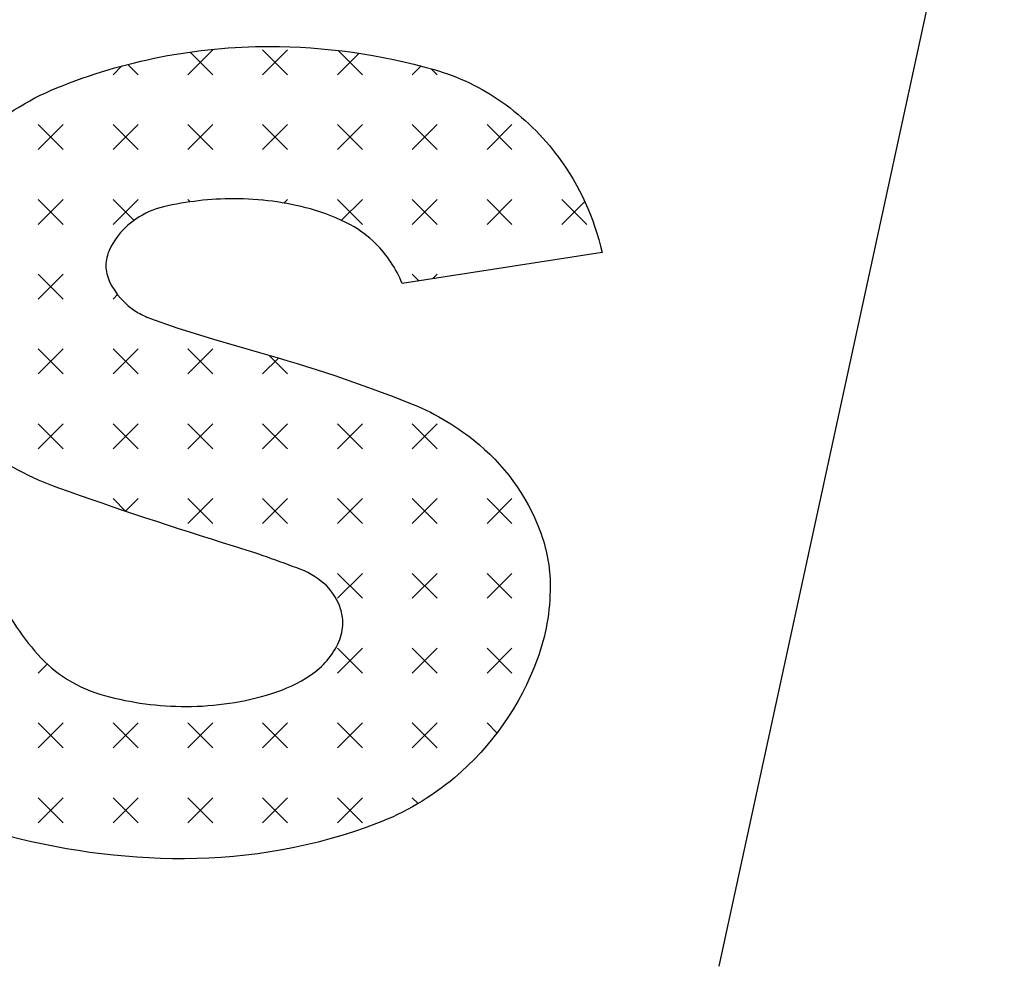
# Model space of a CAD drawing. Units: millimetres. Extents: x -2648 to -2352, y -1725 to -1305.
# Drawn here: x -2399 to -2393, y -1686 to -1681 of the extents above; entities that cross this region are included whole.
import ezdxf

# ---------------------------------------------------------------- set-up
doc = ezdxf.new("R2010")
doc.units = ezdxf.units.MM
doc.header["$LTSCALE"] = 5
doc.linetypes.add('AUSGEZOGEN', pattern=[0])
doc.layers.add('RAHMENSCHRIFT', color=18, linetype='Continuous')

# ---------------------------------------------------------------- blocks, each defined once
blk = doc.blocks.new('*X1')
at = {"layer": 'RAHMENSCHRIFT', "color": 8, "linetype": 'AUSGEZOGEN', "lineweight": 18}
for p, q in [((-2398.0112, -1681.4292), (-2397.8698, -1681.2878)), ((-2397.8698, -1681.4292), (-2397.9989, -1681.3002)), ((-2397.587, -1681.4292), (-2397.4455, -1681.2878)), ((-2397.4455, -1681.4292), (-2397.587, -1681.2878)), ((-2397.1627, -1681.4292), (-2397.0405, -1681.307)), ((-2397.0213, -1681.4292), (-2397.1593, -1681.2912)), ((-2398.2941, -1681.4292), (-2398.3526, -1681.3707)), ((-2398.4355, -1681.4292), (-2398.3857, -1681.3794)), ((-2396.7384, -1681.4292), (-2396.6886, -1681.3794)), ((-2396.597, -1681.4292), (-2396.6313, -1681.3949)), ((-2398.8598, -1681.8535), (-2398.7183, -1681.7121)), ((-2398.7183, -1681.8535), (-2398.8598, -1681.7121)), ((-2398.4355, -1681.8535), (-2398.2941, -1681.7121)), ((-2398.2941, -1681.8535), (-2398.4355, -1681.7121)), ((-2398.0112, -1681.8535), (-2397.8698, -1681.7121)), ((-2397.8698, -1681.8535), (-2398.0112, -1681.7121)), ((-2397.587, -1681.8535), (-2397.4455, -1681.7121)), ((-2397.4455, -1681.8535), (-2397.587, -1681.7121)), ((-2397.1627, -1681.8535), (-2397.0213, -1681.7121)), ((-2397.0213, -1681.8535), (-2397.1627, -1681.7121)), ((-2396.7384, -1681.8535), (-2396.597, -1681.7121)), ((-2396.597, -1681.8535), (-2396.7384, -1681.7121)), ((-2396.3142, -1681.8535), (-2396.1727, -1681.7121)), ((-2396.1727, -1681.8535), (-2396.3142, -1681.7121)), ((-2398.8598, -1682.2777), (-2398.7183, -1682.1363)), ((-2398.7183, -1682.2777), (-2398.8598, -1682.1363)), ((-2398.4355, -1682.2777), (-2398.2941, -1682.1363)), ((-2398.317, -1682.2548), (-2398.4355, -1682.1363)), ((-2397.9974, -1682.1502), (-2398.0112, -1682.1363)), ((-2397.8702, -1682.1368), (-2397.8698, -1682.1363)), ((-2397.5821, -1682.1411), (-2397.587, -1682.1363)), ((-2397.4662, -1682.157), (-2397.4455, -1682.1363)), ((-2397.0213, -1682.2777), (-2397.1627, -1682.1363)), ((-2397.1399, -1682.2549), (-2397.0213, -1682.1363)), ((-2396.7384, -1682.2777), (-2396.597, -1682.1363)), ((-2396.597, -1682.2777), (-2396.7384, -1682.1363)), ((-2396.3142, -1682.2777), (-2396.1727, -1682.1363)), ((-2396.1727, -1682.2777), (-2396.3142, -1682.1363)), ((-2395.7485, -1682.2777), (-2395.8899, -1682.1363)), ((-2395.8899, -1682.2777), (-2395.7598, -1682.1476)), ((-2398.8598, -1682.702), (-2398.7183, -1682.5606)), ((-2398.7183, -1682.702), (-2398.8598, -1682.5606)), ((-2396.7011, -1682.598), (-2396.7384, -1682.5606)), ((-2396.6222, -1682.5857), (-2396.597, -1682.5606)), ((-2398.4355, -1682.702), (-2398.4099, -1682.6764)), ((-2398.8598, -1683.1263), (-2398.7183, -1682.9848)), ((-2398.7183, -1683.1263), (-2398.8598, -1682.9848)), ((-2398.4355, -1683.1263), (-2398.2941, -1682.9848)), ((-2398.2941, -1683.1263), (-2398.4355, -1682.9848)), ((-2398.0112, -1683.1263), (-2397.8698, -1682.9848)), ((-2397.8698, -1683.1263), (-2398.0112, -1682.9848)), ((-2397.587, -1683.1263), (-2397.4967, -1683.036)), ((-2397.4455, -1683.1263), (-2397.5517, -1683.0201)), ((-2398.8598, -1683.5505), (-2398.7183, -1683.4091)), ((-2398.7183, -1683.5505), (-2398.8598, -1683.4091)), ((-2398.4355, -1683.5505), (-2398.2941, -1683.4091)), ((-2398.2941, -1683.5505), (-2398.4355, -1683.4091)), ((-2398.0112, -1683.5505), (-2397.8698, -1683.4091)), ((-2397.8698, -1683.5505), (-2398.0112, -1683.4091)), ((-2397.587, -1683.5505), (-2397.4455, -1683.4091)), ((-2397.4455, -1683.5505), (-2397.587, -1683.4091)), ((-2397.1627, -1683.5505), (-2397.0213, -1683.4091)), ((-2397.0213, -1683.5505), (-2397.1627, -1683.4091)), ((-2396.7384, -1683.5505), (-2396.597, -1683.4091)), ((-2396.597, -1683.5505), (-2396.7384, -1683.4091)), ((-2398.3631, -1683.9058), (-2398.4355, -1683.8334)), ((-2398.3656, -1683.9049), (-2398.2941, -1683.8334)), ((-2398.0112, -1683.9748), (-2397.8698, -1683.8334)), ((-2397.8698, -1683.9748), (-2398.0112, -1683.8334)), ((-2397.587, -1683.9748), (-2397.4455, -1683.8334)), ((-2397.4455, -1683.9748), (-2397.587, -1683.8334)), ((-2397.1627, -1683.9748), (-2397.0213, -1683.8334)), ((-2397.0213, -1683.9748), (-2397.1627, -1683.8334)), ((-2396.7384, -1683.9748), (-2396.597, -1683.8334)), ((-2396.597, -1683.9748), (-2396.7384, -1683.8334)), ((-2396.3142, -1683.9748), (-2396.1727, -1683.8334)), ((-2396.1727, -1683.9748), (-2396.3142, -1683.8334)), ((-2397.1627, -1684.3991), (-2397.0213, -1684.2576)), ((-2397.0213, -1684.3991), (-2397.1627, -1684.2576)), ((-2396.7384, -1684.3991), (-2396.597, -1684.2576)), ((-2396.597, -1684.3991), (-2396.7384, -1684.2576)), ((-2396.3142, -1684.3991), (-2396.1727, -1684.2576)), ((-2396.1727, -1684.3991), (-2396.3142, -1684.2576)), ((-2397.1627, -1684.8233), (-2397.0213, -1684.6819)), ((-2397.0213, -1684.8233), (-2397.1627, -1684.6819)), ((-2396.7384, -1684.8233), (-2396.597, -1684.6819)), ((-2396.597, -1684.8233), (-2396.7384, -1684.6819)), ((-2396.3142, -1684.8233), (-2396.1727, -1684.6819)), ((-2396.1727, -1684.8233), (-2396.3142, -1684.6819)), ((-2398.8598, -1684.8233), (-2398.8089, -1684.7725)), ((-2398.8598, -1685.2476), (-2398.7183, -1685.1062)), ((-2398.7183, -1685.2476), (-2398.8598, -1685.1062)), ((-2398.4355, -1685.2476), (-2398.2941, -1685.1062)), ((-2398.2941, -1685.2476), (-2398.4355, -1685.1062)), ((-2398.0112, -1685.2476), (-2397.8698, -1685.1062)), ((-2397.8698, -1685.2476), (-2398.0112, -1685.1062)), ((-2397.587, -1685.2476), (-2397.4455, -1685.1062)), ((-2397.4455, -1685.2476), (-2397.587, -1685.1062)), ((-2397.1627, -1685.2476), (-2397.0213, -1685.1062)), ((-2397.0213, -1685.2476), (-2397.1627, -1685.1062)), ((-2396.7384, -1685.2476), (-2396.597, -1685.1062)), ((-2396.597, -1685.2476), (-2396.7384, -1685.1062)), ((-2396.2579, -1685.1624), (-2396.3142, -1685.1062)), ((-2398.8598, -1685.6719), (-2398.7183, -1685.5304)), ((-2398.7183, -1685.6719), (-2398.8598, -1685.5304)), ((-2398.4355, -1685.6719), (-2398.2941, -1685.5304)), ((-2398.2941, -1685.6719), (-2398.4355, -1685.5304)), ((-2398.0112, -1685.6719), (-2397.8698, -1685.5304)), ((-2397.8698, -1685.6719), (-2398.0112, -1685.5304)), ((-2397.587, -1685.6719), (-2397.4455, -1685.5304)), ((-2397.4455, -1685.6719), (-2397.587, -1685.5304)), ((-2397.1627, -1685.6719), (-2397.0213, -1685.5304)), ((-2397.0213, -1685.6719), (-2397.1627, -1685.5304)), ((-2396.7053, -1685.5635), (-2396.7384, -1685.5304))]:
    blk.add_line(p, q, dxfattribs=at)

msp = doc.modelspace()

# ---------------------------------------------------------------- linework, layer by layer
at = {"layer": 'RAHMENSCHRIFT', "color": 18, "linetype": 'AUSGEZOGEN', "lineweight": 25}
msp.add_line((-2393.38, -1679.0266), (-2394.9987, -1686.4866), dxfattribs=at)
for points in [[(-2399.209, -1681.7951, -0.092845), (-2398.7553, -1681.5038, -0.096706), (-2397.5507, -1681.2686, -0.069635), (-2396.6147, -1681.3996, -0.084135), (-2396.229, -1681.584, -0.080104), (-2395.9081, -1681.8975, -0.10505), (-2395.662, -1682.4371), (-2396.796, -1682.6126, 0.100961), (-2396.9462, -1682.3869, 0.070868), (-2397.088, -1682.2811, 0.057966), (-2397.3162, -1682.1902, 0.06599), (-2397.7502, -1682.1326, 0.057347), (-2398.1487, -1682.1785, 0.091653), (-2398.3064, -1682.2474, 0.134139), (-2398.4555, -1682.4212, 0.111128), (-2398.476, -1682.5121, 0.112661), (-2398.4552, -1682.6031, 0.142099), (-2398.3027, -1682.7731, 0.048026), (-2398.223, -1682.8118), (-2398.0744, -1682.8641), (-2397.8662, -1682.9296), (-2397.6058, -1683.0049, -0.026228), (-2396.7571, -1683.2895, -0.074242), (-2396.3891, -1683.5021, -0.134668), (-2396.0141, -1684.0148, -0.091197), (-2395.956, -1684.3309, -0.088352), (-2396.0299, -1684.746, -0.12974), (-2396.4994, -1685.4169, -0.085127), (-2396.9405, -1685.6768, -0.090883), (-2398.0311, -1685.8766, -0.06809), (-2399.0933, -1685.7313, -0.078093)], [(-2399.106, -1684.3406, 0.074825), (-2398.8621, -1684.7181, 0.073852), (-2398.6932, -1684.8604, 0.072359), (-2398.4833, -1684.9512, 0.066073), (-2398.0206, -1685.0126, 0.074922), (-2397.5352, -1684.9395, 0.072999), (-2397.3157, -1684.8349, 0.142274), (-2397.1546, -1684.6451, 0.105708), (-2397.132, -1684.5394, 0.080295), (-2397.1451, -1684.4586, 0.11398), (-2397.2252, -1684.3271, 0.096855), (-2397.3701, -1684.2358, 0.017566), (-2397.7528, -1684.1029, -0.010264), (-2398.7439, -1683.7741, -0.076252), (-2399.1802, -1683.5396, -0.139797)]]:
    msp.add_lwpolyline(points, format="xyb", dxfattribs=at)

# ---------------------------------------------------------------- block references
msp.add_blockref('*X1', (0, 0))

doc.saveas('drawing.dxf')
